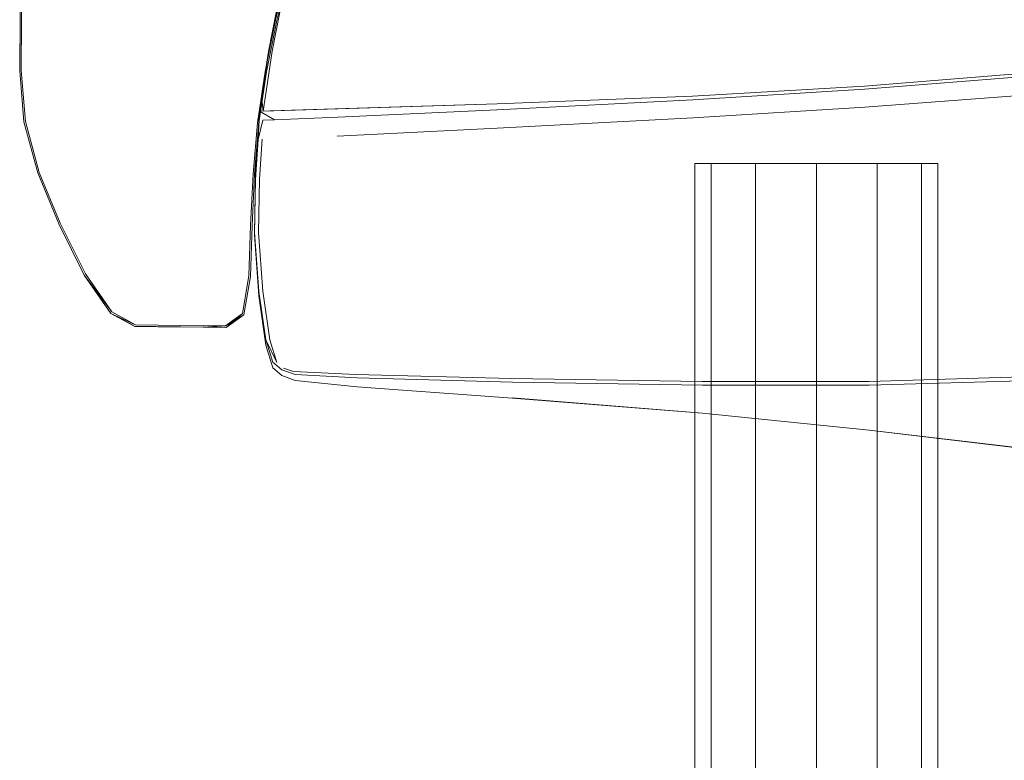
# Model space of a CAD drawing. Units: metres. Extents: x 4.9 to 19.9, y -12.8 to -0.4.
# Drawn here: x 5.2 to 5.3, y -12.6 to -12.5 of the extents above; entities that cross this region are included whole.
import ezdxf

# ---------------------------------------------------------------- set-up
doc = ezdxf.new("R2010")
doc.units = ezdxf.units.M
doc.header["$MEASUREMENT"] = 0

# ---------------------------------------------------------------- blocks, each defined once
blk = doc.blocks.new('2b4559b7-2464-4e0b-a1b6-1521e6847217')
at = {"color": 18, "lineweight": 9, "true_color": 0x000000}
for points in [[(5.226313, -12.490759), (5.227136, -12.494906), (5.226438, -12.49957), (5.225018, -12.504499), (5.223677, -12.509443), (5.222475, -12.514394), (5.223677, -12.509443), (5.225018, -12.504499), (5.226438, -12.49957), (5.227136, -12.494906), (5.226313, -12.490759)], [(5.197944, -12.49463), (5.19797, -12.499544), (5.197981, -12.504476), (5.19798, -12.509409), (5.197963, -12.514339), (5.197925, -12.519261), (5.198337, -12.524179), (5.199672, -12.529095), (5.201684, -12.534003)], [(5.222475, -12.514394), (5.221476, -12.519347), (5.220736, -12.5243), (5.220312, -12.529252), (5.22008, -12.534185), (5.219914, -12.539078), (5.219282, -12.542727), (5.217651, -12.543925)], [(5.219914, -12.539078), (5.22008, -12.534185), (5.220312, -12.529252), (5.220736, -12.5243)], [(5.201684, -12.534003), (5.204129, -12.538898), (5.206666, -12.542572), (5.204017, -12.539003), (5.201552, -12.534071)], [(5.220061, -12.539157), (5.219409, -12.542859), (5.217651, -12.543925), (5.215502, -12.543898)], [(5.219914, -12.539078), (5.219282, -12.542727), (5.217722, -12.544075), (5.215518, -12.544047)], [(5.21111, -12.543991), (5.208906, -12.543963), (5.206582, -12.542709), (5.208951, -12.543815), (5.206666, -12.542572)], [(5.215502, -12.543898), (5.208951, -12.543815), (5.211123, -12.543842)], [(5.217722, -12.544075), (5.215502, -12.543898), (5.213316, -12.54387), (5.211123, -12.543842)]]:
    blk.add_lwpolyline(points, dxfattribs=at)
blk = doc.blocks.new('21704e26-0f5b-41ba-9445-0d35b60803c2')
at = {"color": 18, "lineweight": 9, "true_color": 0x000000}
for points in [[(5.227286, -12.494889), (5.226589, -12.499586), (5.225164, -12.504532), (5.223821, -12.509479), (5.222621, -12.514425), (5.221623, -12.519371), (5.220884, -12.524318), (5.220461, -12.529264), (5.220228, -12.53421)], [(5.221623, -12.519371), (5.222621, -12.514425), (5.223821, -12.509479), (5.225164, -12.504532), (5.226589, -12.499586), (5.227286, -12.494889)], [(5.215518, -12.544047), (5.213314, -12.544019), (5.21111, -12.543991), (5.208906, -12.543963), (5.206582, -12.542709), (5.204017, -12.539003), (5.201552, -12.534071), (5.199529, -12.529138), (5.19819, -12.524206), (5.197776, -12.519274), (5.197814, -12.514341), (5.197831, -12.509409), (5.197832, -12.504477)], [(5.197776, -12.519274), (5.19819, -12.524206), (5.199529, -12.529138), (5.201552, -12.534071)], [(5.213314, -12.544019), (5.217722, -12.544075), (5.219409, -12.542859), (5.220061, -12.539157), (5.220228, -12.53421), (5.220061, -12.539157)]]:
    blk.add_lwpolyline(points, dxfattribs=at)
blk = doc.blocks.new('b8d42263-4cbe-404c-917a-672af3e3e5a6')
at = {"color": 18, "lineweight": 9, "true_color": 0x000000}
for points in [[(5.262792, -12.493809), (5.278921, -12.491802), (5.262792, -12.493809), (5.246337, -12.495891), (5.262792, -12.493809), (5.233526, -12.49752), (5.228331, -12.498166), (5.227218, -12.498514), (5.22598, -12.50138), (5.224527, -12.505919), (5.222926, -12.511683), (5.221804, -12.517439), (5.221141, -12.521716), (5.220921, -12.523179)], [(5.226656, -12.499245), (5.22598, -12.501374), (5.224527, -12.505913), (5.222926, -12.511657), (5.221804, -12.517402), (5.221141, -12.521716), (5.220921, -12.523179), (5.221142, -12.521751), (5.221804, -12.517439), (5.222926, -12.511657), (5.224527, -12.505928)], [(5.221288, -12.523168), (5.221141, -12.521716), (5.221804, -12.517415), (5.222926, -12.511667), (5.224527, -12.505919), (5.222926, -12.511657), (5.221804, -12.517439), (5.222926, -12.511667), (5.224527, -12.505919)], [(5.223285, -12.511632), (5.222167, -12.517382), (5.221509, -12.521704), (5.221288, -12.523168), (5.228504, -12.522937)], [(5.22092, -12.523172), (5.243887, -12.522452), (5.262766, -12.521711), (5.279362, -12.520749), (5.295621, -12.519447), (5.330454, -12.516023), (5.344006, -12.515017)], [(5.356473, -12.514632), (5.353041, -12.514813), (5.344, -12.51533), (5.330449, -12.516339), (5.295621, -12.519751), (5.279366, -12.521045), (5.262771, -12.522074)], [(5.220921, -12.523179), (5.221142, -12.521731), (5.221804, -12.517439), (5.221141, -12.521716), (5.22092, -12.523172), (5.222378, -12.524009), (5.228493, -12.523741)]]:
    blk.add_lwpolyline(points, dxfattribs=at)
blk = doc.blocks.new('6a7c7165-bfaf-438d-a210-658c0c9b398a')
at = {"color": 18, "lineweight": 9, "true_color": 0x000000}
for points in [[(5.221804, -12.517599), (5.222926, -12.511796), (5.224527, -12.505994), (5.22598, -12.501408), (5.226656, -12.499252), (5.22598, -12.501395), (5.224527, -12.505961), (5.222926, -12.511741), (5.224527, -12.505962), (5.22598, -12.501395), (5.226656, -12.499256), (5.22598, -12.501408), (5.226656, -12.499252)], [(5.279366, -12.521045), (5.295621, -12.519751), (5.330449, -12.516339), (5.344, -12.51533), (5.353041, -12.514813), (5.356473, -12.514632), (5.358511, -12.515726), (5.354672, -12.516072), (5.359416, -12.519392)], [(5.221138, -12.521929), (5.220905, -12.523997), (5.22106, -12.522373), (5.220904, -12.524041), (5.22106, -12.522373), (5.220905, -12.523997), (5.221138, -12.521929), (5.221804, -12.517509), (5.221138, -12.52192), (5.221804, -12.517509), (5.221138, -12.521919), (5.220905, -12.523559), (5.221138, -12.521919), (5.220905, -12.52356)], [(5.220905, -12.52385), (5.221141, -12.521716), (5.221804, -12.517404), (5.221142, -12.521731), (5.221804, -12.517404), (5.221142, -12.521731), (5.220905, -12.523718)], [(5.220921, -12.523179), (5.221142, -12.521751), (5.220905, -12.523718), (5.221138, -12.521922), (5.221804, -12.517409), (5.221138, -12.521922)], [(5.262771, -12.522074), (5.243885, -12.523034), (5.262771, -12.522074), (5.279366, -12.521045)], [(5.228493, -12.523741), (5.243885, -12.523034), (5.228493, -12.523741), (5.222378, -12.524009), (5.221272, -12.524042), (5.220807, -12.525901)], [(5.221547, -12.54527), (5.220876, -12.540584), (5.220457, -12.534905), (5.220546, -12.529766), (5.220807, -12.525901)], [(5.221177, -12.525893), (5.22092, -12.529759), (5.220836, -12.534899), (5.221259, -12.540572), (5.221932, -12.545257), (5.222596, -12.547435), (5.221547, -12.54527)], [(5.355893, -12.541964), (5.374403, -12.538263), (5.381297, -12.536897), (5.374403, -12.538263), (5.355893, -12.541964), (5.333052, -12.545949), (5.313161, -12.548164), (5.295614, -12.549199), (5.279801, -12.549641), (5.295614, -12.549199)], [(5.279796, -12.549272), (5.295614, -12.548814), (5.313165, -12.547762), (5.333057, -12.545532), (5.355899, -12.541535), (5.374403, -12.537828)]]:
    blk.add_lwpolyline(points, dxfattribs=at)
blk = doc.blocks.new('f53144e1-09c6-460b-bfa2-b2e7fa6235ac')
at = {"color": 18, "lineweight": 9, "true_color": 0x000000}
blk.add_lwpolyline([(5.295621, -12.521561), (5.279393, -12.522804), (5.262803, -12.523812), (5.243871, -12.524815), (5.228424, -12.525577), (5.243871, -12.524815), (5.262803, -12.523812)], dxfattribs=at)
blk = doc.blocks.new('233c4328-babb-4b41-b919-81b060e612a1')
at = {"color": 18, "lineweight": 9, "true_color": 0x000000}
blk.add_lwpolyline([(5.344883, -12.516875), (5.330647, -12.518135), (5.313466, -12.519851), (5.295621, -12.521561), (5.279393, -12.522804), (5.262803, -12.523812)], dxfattribs=at)
blk = doc.blocks.new('9ef2325b-591a-4467-aa8e-acff0ee4f332')
at = {"color": 18, "lineweight": 9, "true_color": 0x000000}
blk.add_lwpolyline([(5.230225, -12.548624), (5.245275, -12.549008), (5.26369, -12.549287), (5.279796, -12.549272)], dxfattribs=at)
blk = doc.blocks.new('dbac1df0-fcad-48a2-9b26-2845bea975a4')
at = {"color": 18, "lineweight": 9, "true_color": 0x000000}
for points in [[(5.374403, -12.537828), (5.355899, -12.541535), (5.333057, -12.545532), (5.313165, -12.547762), (5.295614, -12.548814), (5.279796, -12.549272), (5.26369, -12.549287), (5.245275, -12.549008), (5.230225, -12.548624), (5.224211, -12.548323), (5.223251, -12.548014)], [(5.222216, -12.547427), (5.223088, -12.54817), (5.22437, -12.548611), (5.23036, -12.54894), (5.245356, -12.549344), (5.263717, -12.549639), (5.279801, -12.549641)]]:
    blk.add_lwpolyline(points, dxfattribs=at)
blk = doc.blocks.new('734847cd-c1b2-4721-a196-8af7cc69b18b')
at = {"color": 18, "lineweight": 9, "true_color": 0x000000}
blk.add_lwpolyline([(5.221547, -12.54527), (5.220876, -12.540584), (5.220457, -12.534905), (5.220546, -12.529766), (5.220807, -12.525901), (5.220904, -12.524041)], dxfattribs=at)
blk = doc.blocks.new('0981f363-db60-4bb1-bcda-b05173543e26')
at = {"color": 18, "lineweight": 9, "true_color": 0x000000}
blk.add_lwpolyline([(5.220905, -12.52356), (5.221138, -12.521919), (5.220905, -12.523559), (5.220546, -12.529338), (5.220457, -12.534984), (5.220546, -12.529677), (5.220457, -12.534941), (5.220546, -12.529608), (5.220457, -12.534964), (5.220546, -12.529744), (5.220457, -12.534922), (5.220546, -12.529715), (5.220457, -12.534911), (5.220546, -12.529715), (5.220457, -12.534922), (5.220546, -12.529744)], dxfattribs=at)
blk = doc.blocks.new('488e74ba-4a2f-4937-8766-8fd13af8597b')
at = {"color": 18, "lineweight": 9, "true_color": 0x000000}
blk.add_lwpolyline([(5.220921, -12.523179)], dxfattribs=at)
blk = doc.blocks.new('37d42501-a62c-46b9-be15-e0b6ac2d8e45')
at = {"color": 18, "lineweight": 9, "true_color": 0x000000}
blk.add_lwpolyline([(5.220457, -12.534984), (5.220546, -12.529486), (5.220457, -12.534964), (5.220546, -12.529608), (5.220457, -12.534929), (5.220546, -12.529677), (5.220457, -12.534994), (5.220546, -12.529338), (5.220807, -12.525135), (5.220546, -12.529338), (5.220457, -12.534992), (5.220546, -12.529338)], dxfattribs=at)
blk = doc.blocks.new('0e08e181-f5d1-40bd-b62a-e69485390bd7')
at = {"color": 18, "lineweight": 9, "true_color": 0x000000}
blk.add_lwpolyline([(5.220905, -12.523559), (5.221138, -12.521921), (5.221804, -12.517522), (5.221138, -12.521919), (5.221804, -12.517479), (5.221138, -12.521929), (5.220905, -12.523718)], dxfattribs=at)
blk = doc.blocks.new('c077887a-efc9-4beb-bc36-9c04cafeaef6')
at = {"color": 18, "lineweight": 9, "true_color": 0x000000}
blk.add_lwpolyline([(5.222216, -12.547735)], close=True, dxfattribs=at)
blk.add_lwpolyline([(5.223088, -12.548595)], dxfattribs=at)
blk = doc.blocks.new('e08f6623-0e5b-47bd-af49-8df645b37eec')
at = {"color": 18, "lineweight": 9, "true_color": 0x000000}
blk.add_line((5.204017, -12.539003), (5.206582, -12.542709), dxfattribs=at)
for points in [[(5.220876, -12.54092), (5.220457, -12.534996), (5.220546, -12.529338), (5.220807, -12.525134), (5.220905, -12.523559)], [(5.220857, -12.524634), (5.220461, -12.529264), (5.220884, -12.524318)], [(5.220457, -12.534992), (5.220876, -12.540918), (5.220457, -12.534994), (5.220546, -12.52934), (5.220457, -12.534992), (5.220546, -12.529486), (5.220457, -12.534964), (5.220876, -12.540918)], [(5.213173, -12.544017), (5.21111, -12.543991), (5.213314, -12.544019), (5.215518, -12.544047)]]:
    blk.add_lwpolyline(points, dxfattribs=at)
blk = doc.blocks.new('72d70b83-c09e-465f-a1a2-52af5c649610')
at = {"color": 18, "lineweight": 9, "true_color": 0x000000}
blk.add_lwpolyline([(5.313504, -12.558144), (5.295699, -12.555866), (5.279801, -12.553996), (5.263717, -12.552345), (5.279801, -12.553985), (5.295699, -12.55588), (5.279801, -12.553985), (5.295699, -12.55588), (5.279801, -12.553985), (5.263717, -12.552345), (5.279801, -12.553985), (5.295699, -12.55588), (5.279801, -12.553996), (5.263717, -12.552345)], dxfattribs=at)
blk = doc.blocks.new('55855dfd-c49d-4421-8896-f3b3e6b99dfd')
at = {"color": 18, "lineweight": 9, "true_color": 0x000000}
blk.add_lwpolyline([(5.263717, -12.552344), (5.245356, -12.550883), (5.263717, -12.552344), (5.245356, -12.550858), (5.263717, -12.552344), (5.245356, -12.550883), (5.263717, -12.552345), (5.279801, -12.553985)], close=True, dxfattribs=at)
blk = doc.blocks.new('6126ec1d-c5de-42ab-b44e-54503f3a982d')
at = {"color": 18, "lineweight": 9, "true_color": 0x000000}
blk.add_lwpolyline([(5.274714, -12.65198), (5.268846, -12.65198), (5.268846, -12.528236), (5.274714, -12.528236)], close=True, dxfattribs=at)
blk.add_lwpolyline([(5.284878, -12.65198), (5.274714, -12.65198), (5.274714, -12.528236), (5.280582, -12.528236)], dxfattribs=at)
blk = doc.blocks.new('5e5a3f6c-8279-4cc9-acfb-905dc19872f8')
at = {"color": 18, "lineweight": 9, "true_color": 0x000000}
blk.add_lwpolyline([(5.264551, -12.65198), (5.264551, -12.528236), (5.268846, -12.528236)], dxfattribs=at)
blk.add_lwpolyline([(5.284878, -12.65198), (5.280582, -12.65198), (5.280582, -12.528236), (5.284878, -12.528236)], close=True, dxfattribs=at)
blk = doc.blocks.new('d083bc28-b0af-405d-bf29-f8087a018465')
at = {"color": 18, "lineweight": 9, "true_color": 0x000000}
for points in [[(5.274714, -12.65198), (5.264551, -12.65198), (5.262978, -12.65198), (5.262978, -12.528236), (5.264551, -12.528236), (5.264551, -12.65198), (5.262978, -12.65198)], [(5.274714, -12.65198), (5.284878, -12.65198), (5.284878, -12.528236), (5.28645, -12.528236)]]:
    blk.add_lwpolyline(points, dxfattribs=at)
blk = doc.blocks.new('d07dff14-38ba-497e-8fbe-0bb20865e6b3')
at = {"color": 18, "lineweight": 9, "true_color": 0x000000}
for points in [[(5.197778, -12.518958), (5.197814, -12.514341), (5.197776, -12.519274)], [(5.221804, -12.517599), (5.221138, -12.522016), (5.220905, -12.523662), (5.220546, -12.529465), (5.220457, -12.535126)], [(5.274714, -12.65198), (5.264551, -12.65198), (5.264551, -12.528236), (5.262978, -12.528236)], [(5.274714, -12.65198), (5.284878, -12.65198), (5.28645, -12.65198), (5.28645, -12.528236), (5.284878, -12.528236), (5.284878, -12.65198), (5.28645, -12.65198)], [(5.220457, -12.535126), (5.220876, -12.541026), (5.221547, -12.545767), (5.222216, -12.547951), (5.223088, -12.548716), (5.22437, -12.549202)], [(5.208906, -12.543963), (5.206582, -12.542709), (5.208757, -12.543883)], [(5.210969, -12.543989), (5.208906, -12.543963), (5.21111, -12.543991)], [(5.217581, -12.544073), (5.215518, -12.544047), (5.213314, -12.544019), (5.215377, -12.544045)], [(5.22437, -12.549202), (5.23036, -12.5498), (5.245356, -12.5509)]]:
    blk.add_lwpolyline(points, dxfattribs=at)
blk = doc.blocks.new('0f0d6e47-0ea2-4692-af29-4d473550943d')
at = {"color": 18, "lineweight": 9, "true_color": 0x000000}
for points in [[(5.264551, -12.65198), (5.274714, -12.65198), (5.274714, -12.528236), (5.268846, -12.528236)], [(5.284878, -12.65198), (5.284878, -12.528236), (5.280582, -12.528236)]]:
    blk.add_lwpolyline(points, dxfattribs=at)
blk.add_lwpolyline([(5.264551, -12.65198), (5.268846, -12.65198), (5.268846, -12.528236), (5.264551, -12.528236)], close=True, dxfattribs=at)
blk = doc.blocks.new('25b0d7ac-bd24-48e9-9e00-987dab132e95')
at = {"color": 18, "lineweight": 9, "true_color": 0x000000}
blk.add_lwpolyline([(5.274714, -12.65198), (5.280582, -12.65198), (5.280582, -12.528236), (5.274714, -12.528236)], close=True, dxfattribs=at)
blk = doc.blocks.new('25ba6263-3931-4319-9b5d-fd8be4d56d48')
at = {"color": 18, "lineweight": 9, "true_color": 0x000000}
blk.add_line((5.220905, -12.52385), (5.220921, -12.523179), dxfattribs=at)
blk = doc.blocks.new('6912a456-9917-41ce-aabd-823e72d8426b')
at = {"color": 18, "lineweight": 9, "true_color": 0x000000}
blk.add_line((5.220546, -12.529761), (5.220457, -12.534911), dxfattribs=at)
blk = doc.blocks.new('f98ec3c1-4a39-4bc2-85c7-c216e086948b')
at = {"color": 18, "lineweight": 9, "true_color": 0x000000}
for points in [[(5.221177, -12.525893), (5.22092, -12.529759), (5.220836, -12.534899), (5.221259, -12.540572), (5.221932, -12.545257), (5.222596, -12.547435)], [(5.279801, -12.549641), (5.263717, -12.549639), (5.245356, -12.549344), (5.23036, -12.54894), (5.22437, -12.548611), (5.223088, -12.54817), (5.222216, -12.547427), (5.221547, -12.54527)], [(5.223251, -12.548014), (5.224211, -12.548323), (5.230225, -12.548624)]]:
    blk.add_lwpolyline(points, dxfattribs=at)
blk = doc.blocks.new('dd860ac0-9660-421c-a808-98650cc62327')
at = {"color": 18, "lineweight": 9, "true_color": 0x000000}
blk.add_lwpolyline([(5.228504, -12.522937), (5.243887, -12.522452), (5.262766, -12.521711), (5.279362, -12.520749), (5.295621, -12.519447), (5.313489, -12.517686)], dxfattribs=at)
blk = doc.blocks.new('2e709788-80da-4db6-83d1-aa8c834b63d5')
at = {"color": 18, "lineweight": 9, "true_color": 0x000000}
blk.add_lwpolyline([(5.224881, -12.505882), (5.223285, -12.511632), (5.222167, -12.517382), (5.221509, -12.521704)], dxfattribs=at)
blk = doc.blocks.new('efe1f2c6-13b8-4ad5-8557-52e0164b3504')
at = {"color": 18, "lineweight": 9, "true_color": 0x000000}
blk.add_line((5.21111, -12.543991), (5.213314, -12.544019), dxfattribs=at)
for points in [[(5.197821, -12.499544), (5.197832, -12.504477), (5.197831, -12.509409), (5.197814, -12.514341), (5.197776, -12.519274)], [(5.220228, -12.53421), (5.220461, -12.529264), (5.220884, -12.524318), (5.221623, -12.519371)]]:
    blk.add_lwpolyline(points, dxfattribs=at)
blk = doc.blocks.new('d587de73-bc01-4ed7-99cf-8694a219e702')
at = {"color": 18, "lineweight": 9, "true_color": 0x000000}
for points in [[(5.197963, -12.514339), (5.197925, -12.519261), (5.198337, -12.524179), (5.199672, -12.529095), (5.201684, -12.534003), (5.204129, -12.538898), (5.206666, -12.542572)], [(5.222475, -12.514394), (5.221476, -12.519347), (5.220736, -12.5243)]]:
    blk.add_lwpolyline(points, dxfattribs=at)
blk = doc.blocks.new('485ef32f-a7fb-4e27-b15d-f25d949075b7')
at = {"color": 18, "lineweight": 9, "true_color": 0x000000}
for points in [[(5.226313, -12.490759), (5.227136, -12.494906), (5.226438, -12.49957), (5.225018, -12.504499), (5.223677, -12.509443), (5.222475, -12.514394), (5.223677, -12.509443), (5.225018, -12.504499), (5.226438, -12.49957), (5.227136, -12.494906), (5.226313, -12.490759)], [(5.197944, -12.49463), (5.19797, -12.499544), (5.197981, -12.504476), (5.19798, -12.509409), (5.197963, -12.514339), (5.197925, -12.519261), (5.198337, -12.524179), (5.199672, -12.529095), (5.201684, -12.534003)], [(5.222475, -12.514394), (5.221476, -12.519347), (5.220736, -12.5243), (5.220312, -12.529252), (5.22008, -12.534185), (5.219914, -12.539078), (5.219282, -12.542727), (5.217651, -12.543925)], [(5.219914, -12.539078), (5.22008, -12.534185), (5.220312, -12.529252), (5.220736, -12.5243)], [(5.201684, -12.534003), (5.204129, -12.538898), (5.206666, -12.542572), (5.204017, -12.539003), (5.201552, -12.534071)], [(5.220061, -12.539157), (5.219409, -12.542859), (5.217651, -12.543925), (5.215502, -12.543898)], [(5.219914, -12.539078), (5.219282, -12.542727), (5.217722, -12.544075), (5.215518, -12.544047)], [(5.21111, -12.543991), (5.208906, -12.543963), (5.206582, -12.542709), (5.208951, -12.543815), (5.206666, -12.542572)], [(5.215502, -12.543898), (5.208951, -12.543815), (5.211123, -12.543842)], [(5.217722, -12.544075), (5.215502, -12.543898), (5.213316, -12.54387), (5.211123, -12.543842)]]:
    blk.add_lwpolyline(points, dxfattribs=at)
blk = doc.blocks.new('ebea267c-c985-409f-aa64-563c9d2ba538')
at = {"color": 18, "lineweight": 9, "true_color": 0x000000}
for points in [[(5.227286, -12.494889), (5.226589, -12.499586), (5.225164, -12.504532), (5.223821, -12.509479), (5.222621, -12.514425), (5.221623, -12.519371), (5.220884, -12.524318), (5.220461, -12.529264), (5.220228, -12.53421)], [(5.221623, -12.519371), (5.222621, -12.514425), (5.223821, -12.509479), (5.225164, -12.504532), (5.226589, -12.499586), (5.227286, -12.494889)], [(5.215518, -12.544047), (5.213314, -12.544019), (5.21111, -12.543991), (5.208906, -12.543963), (5.206582, -12.542709), (5.204017, -12.539003), (5.201552, -12.534071), (5.199529, -12.529138), (5.19819, -12.524206), (5.197776, -12.519274), (5.197814, -12.514341), (5.197831, -12.509409), (5.197832, -12.504477)], [(5.197776, -12.519274), (5.19819, -12.524206), (5.199529, -12.529138), (5.201552, -12.534071)], [(5.213314, -12.544019), (5.217722, -12.544075), (5.219409, -12.542859), (5.220061, -12.539157), (5.220228, -12.53421), (5.220061, -12.539157)]]:
    blk.add_lwpolyline(points, dxfattribs=at)
blk = doc.blocks.new('98da7c0c-3bb1-4c38-92ef-3030b2a799a3')
at = {"color": 18, "lineweight": 9, "true_color": 0x000000}
blk.add_lwpolyline([(5.22092, -12.523172), (5.243887, -12.522452), (5.262766, -12.521711), (5.279362, -12.520749), (5.295621, -12.519447), (5.330454, -12.516023), (5.344006, -12.515017)], dxfattribs=at)
blk = doc.blocks.new('217ddc74-fe00-421d-b29e-10075d26befd')
at = {"color": 18, "lineweight": 9, "true_color": 0x000000}
blk.add_lwpolyline([(5.223285, -12.511632), (5.222167, -12.517382), (5.221509, -12.521704), (5.221288, -12.523168), (5.228504, -12.522937)], dxfattribs=at)
blk = doc.blocks.new('910b60aa-d2fe-4b1e-bcfe-9aa3ea4c37a3')
at = {"color": 18, "lineweight": 9, "true_color": 0x000000}
for points in [[(5.262792, -12.493809), (5.278921, -12.491802), (5.262792, -12.493809), (5.246337, -12.495891), (5.262792, -12.493809), (5.233526, -12.49752), (5.228331, -12.498166), (5.227218, -12.498514), (5.22598, -12.50138), (5.224527, -12.505919), (5.222926, -12.511683), (5.221804, -12.517439), (5.221141, -12.521716), (5.220921, -12.523179)], [(5.226656, -12.499245), (5.22598, -12.501374), (5.224527, -12.505913), (5.222926, -12.511657), (5.221804, -12.517402), (5.221141, -12.521716), (5.220921, -12.523179), (5.221142, -12.521751), (5.221804, -12.517439), (5.222926, -12.511657), (5.224527, -12.505928)], [(5.221288, -12.523168), (5.221141, -12.521716), (5.221804, -12.517415), (5.222926, -12.511667), (5.224527, -12.505919), (5.222926, -12.511657), (5.221804, -12.517439), (5.222926, -12.511667), (5.224527, -12.505919)], [(5.356473, -12.514632), (5.353041, -12.514813), (5.344, -12.51533), (5.330449, -12.516339), (5.295621, -12.519751), (5.279366, -12.521045), (5.262771, -12.522074)], [(5.220921, -12.523179), (5.221142, -12.521731), (5.221804, -12.517439), (5.221141, -12.521716), (5.22092, -12.523172), (5.222378, -12.524009), (5.228493, -12.523741)]]:
    blk.add_lwpolyline(points, dxfattribs=at)
blk = doc.blocks.new('d9853574-2e8b-4599-800d-2fcd1936022e')
at = {"color": 18, "lineweight": 9, "true_color": 0x000000}
for points in [[(5.221804, -12.517599), (5.222926, -12.511796), (5.224527, -12.505994), (5.22598, -12.501408), (5.226656, -12.499252), (5.22598, -12.501395), (5.224527, -12.505961), (5.222926, -12.511741), (5.224527, -12.505962), (5.22598, -12.501395), (5.226656, -12.499256), (5.22598, -12.501408), (5.226656, -12.499252)], [(5.221138, -12.521929), (5.220905, -12.523997), (5.22106, -12.522373), (5.220904, -12.524041), (5.22106, -12.522373), (5.220905, -12.523997), (5.221138, -12.521929), (5.221804, -12.517509), (5.221138, -12.52192), (5.221804, -12.517509), (5.221138, -12.521919), (5.220905, -12.523559), (5.221138, -12.521919), (5.220905, -12.52356)], [(5.220905, -12.52385), (5.221141, -12.521716), (5.221804, -12.517404), (5.221142, -12.521731), (5.221804, -12.517404), (5.221142, -12.521731), (5.220905, -12.523718)], [(5.262771, -12.522074), (5.243885, -12.523034), (5.262771, -12.522074), (5.279366, -12.521045)], [(5.228493, -12.523741), (5.243885, -12.523034), (5.228493, -12.523741), (5.222378, -12.524009), (5.221272, -12.524042), (5.220807, -12.525901)]]:
    blk.add_lwpolyline(points, dxfattribs=at)
blk = doc.blocks.new('32b2488d-61a2-415b-a0b8-5c66c758c29b')
at = {"color": 18, "lineweight": 9, "true_color": 0x000000}
for points in [[(5.279366, -12.521045), (5.295621, -12.519751), (5.330449, -12.516339), (5.344, -12.51533), (5.353041, -12.514813), (5.356473, -12.514632), (5.358511, -12.515726), (5.354672, -12.516072), (5.359416, -12.519392)], [(5.355893, -12.541964), (5.374403, -12.538263), (5.381297, -12.536897), (5.374403, -12.538263), (5.355893, -12.541964), (5.333052, -12.545949), (5.313161, -12.548164), (5.295614, -12.549199), (5.279801, -12.549641), (5.295614, -12.549199)], [(5.279796, -12.549272), (5.295614, -12.548814), (5.313165, -12.547762), (5.333057, -12.545532), (5.355899, -12.541535), (5.374403, -12.537828)]]:
    blk.add_lwpolyline(points, dxfattribs=at)
blk = doc.blocks.new('c34817d2-5832-443e-abfa-bc22d5a1b6f7')
at = {"color": 18, "lineweight": 9, "true_color": 0x000000}
for points in [[(5.220921, -12.523179), (5.221142, -12.521751), (5.220905, -12.523718), (5.221138, -12.521922), (5.221804, -12.517409), (5.221138, -12.521922)], [(5.221547, -12.54527), (5.220876, -12.540584), (5.220457, -12.534905), (5.220546, -12.529766), (5.220807, -12.525901)], [(5.221177, -12.525893), (5.22092, -12.529759), (5.220836, -12.534899), (5.221259, -12.540572), (5.221932, -12.545257), (5.222596, -12.547435), (5.221547, -12.54527)]]:
    blk.add_lwpolyline(points, dxfattribs=at)
blk = doc.blocks.new('711fb0e7-38b0-46c8-afe4-1f1deb133a47')
at = {"color": 18, "lineweight": 9, "true_color": 0x000000}
blk.add_lwpolyline([(5.295621, -12.521561), (5.279393, -12.522804), (5.262803, -12.523812), (5.243871, -12.524815), (5.228424, -12.525577), (5.243871, -12.524815), (5.262803, -12.523812)], dxfattribs=at)
blk = doc.blocks.new('508a7890-a7af-4b90-bc59-916de8a977f3')
at = {"color": 18, "lineweight": 9, "true_color": 0x000000}
blk.add_lwpolyline([(5.344883, -12.516875), (5.330647, -12.518135), (5.313466, -12.519851), (5.295621, -12.521561), (5.279393, -12.522804), (5.262803, -12.523812)], dxfattribs=at)
blk = doc.blocks.new('abe0fd35-a757-4d45-9afc-0e7a3a32b5bd')
at = {"color": 18, "lineweight": 9, "true_color": 0x000000}
blk.add_lwpolyline([(5.230225, -12.548624), (5.245275, -12.549008), (5.26369, -12.549287), (5.279796, -12.549272)], dxfattribs=at)
blk = doc.blocks.new('04bff951-ad16-42a4-8c31-782d741da71f')
at = {"color": 18, "lineweight": 9, "true_color": 0x000000}
for points in [[(5.374403, -12.537828), (5.355899, -12.541535), (5.333057, -12.545532), (5.313165, -12.547762), (5.295614, -12.548814), (5.279796, -12.549272), (5.26369, -12.549287), (5.245275, -12.549008), (5.230225, -12.548624), (5.224211, -12.548323), (5.223251, -12.548014)], [(5.222216, -12.547427), (5.223088, -12.54817), (5.22437, -12.548611), (5.23036, -12.54894), (5.245356, -12.549344), (5.263717, -12.549639), (5.279801, -12.549641)]]:
    blk.add_lwpolyline(points, dxfattribs=at)
blk = doc.blocks.new('a2add0d6-e236-4edd-808c-1c9893a1cfb6')
at = {"color": 18, "lineweight": 9, "true_color": 0x000000}
blk.add_lwpolyline([(5.221547, -12.54527), (5.220876, -12.540584), (5.220457, -12.534905), (5.220546, -12.529766), (5.220807, -12.525901), (5.220904, -12.524041)], dxfattribs=at)
blk = doc.blocks.new('14642a8e-a2c7-4373-94e6-9e1fc0ffcbcd')
at = {"color": 18, "lineweight": 9, "true_color": 0x000000}
blk.add_lwpolyline([(5.220905, -12.52356), (5.221138, -12.521919), (5.220905, -12.523559), (5.220546, -12.529338), (5.220457, -12.534984), (5.220546, -12.529677), (5.220457, -12.534941), (5.220546, -12.529608), (5.220457, -12.534964), (5.220546, -12.529744), (5.220457, -12.534922), (5.220546, -12.529715), (5.220457, -12.534911), (5.220546, -12.529715), (5.220457, -12.534922), (5.220546, -12.529744)], dxfattribs=at)
blk = doc.blocks.new('023bf50d-8989-4f48-a1b2-c3350b3c47ed')
at = {"color": 18, "lineweight": 9, "true_color": 0x000000}
blk.add_lwpolyline([(5.220921, -12.523179)], dxfattribs=at)
blk = doc.blocks.new('bb3e9b75-f385-4d88-8d69-4361ad18c3be')
at = {"color": 18, "lineweight": 9, "true_color": 0x000000}
blk.add_lwpolyline([(5.220457, -12.534984), (5.220546, -12.529486), (5.220457, -12.534964), (5.220546, -12.529608), (5.220457, -12.534929), (5.220546, -12.529677), (5.220457, -12.534994), (5.220546, -12.529338), (5.220807, -12.525135), (5.220546, -12.529338), (5.220457, -12.534992), (5.220546, -12.529338)], dxfattribs=at)
blk = doc.blocks.new('3ca6879f-b721-487b-b655-bb698c7ec1b7')
at = {"color": 18, "lineweight": 9, "true_color": 0x000000}
for points in [[(5.220905, -12.523559), (5.221138, -12.521921), (5.221804, -12.517522), (5.221138, -12.521919), (5.221804, -12.517479), (5.221138, -12.521929), (5.220905, -12.523718)], [(5.223088, -12.548595)]]:
    blk.add_lwpolyline(points, dxfattribs=at)
blk.add_lwpolyline([(5.222216, -12.547735)], close=True, dxfattribs=at)
blk = doc.blocks.new('ab2880e6-d9ea-43e0-b423-a4d4d1bbd8a1')
at = {"color": 18, "lineweight": 9, "true_color": 0x000000}
blk.add_line((5.204017, -12.539003), (5.206582, -12.542709), dxfattribs=at)
for points in [[(5.220876, -12.54092), (5.220457, -12.534996), (5.220546, -12.529338), (5.220807, -12.525134), (5.220905, -12.523559)], [(5.220857, -12.524634), (5.220461, -12.529264), (5.220884, -12.524318)], [(5.220457, -12.534992), (5.220876, -12.540918), (5.220457, -12.534994), (5.220546, -12.52934), (5.220457, -12.534992), (5.220546, -12.529486), (5.220457, -12.534964), (5.220876, -12.540918)], [(5.213173, -12.544017), (5.21111, -12.543991), (5.213314, -12.544019), (5.215518, -12.544047)], [(5.313504, -12.558144), (5.295699, -12.555866), (5.279801, -12.553996), (5.263717, -12.552345), (5.279801, -12.553985), (5.295699, -12.55588), (5.279801, -12.553985), (5.295699, -12.55588), (5.279801, -12.553985), (5.263717, -12.552345), (5.279801, -12.553985), (5.295699, -12.55588), (5.279801, -12.553996), (5.263717, -12.552345)]]:
    blk.add_lwpolyline(points, dxfattribs=at)
blk = doc.blocks.new('51f75d57-427b-4b85-b72b-e19f8ac8a340')
at = {"color": 18, "lineweight": 9, "true_color": 0x000000}
blk.add_lwpolyline([(5.263717, -12.552344), (5.245356, -12.550883), (5.263717, -12.552344), (5.245356, -12.550858), (5.263717, -12.552344), (5.245356, -12.550883), (5.263717, -12.552345), (5.279801, -12.553985)], close=True, dxfattribs=at)
blk = doc.blocks.new('c384c4ef-5d64-4219-b2b7-a3567aa7d87f')
at = {"color": 18, "lineweight": 9, "true_color": 0x000000}
blk.add_lwpolyline([(5.274714, -12.65198), (5.268846, -12.65198), (5.268846, -12.528236), (5.274714, -12.528236)], close=True, dxfattribs=at)
blk.add_lwpolyline([(5.284878, -12.65198), (5.274714, -12.65198), (5.274714, -12.528236), (5.280582, -12.528236)], dxfattribs=at)
blk = doc.blocks.new('9783ceca-c268-4923-84be-a0ecda04508f')
at = {"color": 18, "lineweight": 9, "true_color": 0x000000}
blk.add_lwpolyline([(5.264551, -12.65198), (5.264551, -12.528236), (5.268846, -12.528236)], dxfattribs=at)
blk.add_lwpolyline([(5.284878, -12.65198), (5.280582, -12.65198), (5.280582, -12.528236), (5.284878, -12.528236)], close=True, dxfattribs=at)
blk = doc.blocks.new('b3385311-c6b3-46b3-9086-a424640e6786')
at = {"color": 18, "lineweight": 9, "true_color": 0x000000}
for points in [[(5.274714, -12.65198), (5.264551, -12.65198), (5.262978, -12.65198), (5.262978, -12.528236), (5.264551, -12.528236), (5.264551, -12.65198), (5.262978, -12.65198)], [(5.274714, -12.65198), (5.284878, -12.65198), (5.284878, -12.528236), (5.28645, -12.528236)]]:
    blk.add_lwpolyline(points, dxfattribs=at)
blk = doc.blocks.new('8235cd03-24ba-47c4-aaf7-fe3cd1ef0024')
at = {"color": 18, "lineweight": 9, "true_color": 0x000000}
for points in [[(5.197778, -12.518958), (5.197814, -12.514341), (5.197776, -12.519274)], [(5.221804, -12.517599), (5.221138, -12.522016), (5.220905, -12.523662), (5.220546, -12.529465), (5.220457, -12.535126)], [(5.274714, -12.65198), (5.264551, -12.65198), (5.264551, -12.528236), (5.262978, -12.528236)], [(5.274714, -12.65198), (5.284878, -12.65198), (5.28645, -12.65198), (5.28645, -12.528236), (5.284878, -12.528236), (5.284878, -12.65198), (5.28645, -12.65198)], [(5.220457, -12.535126), (5.220876, -12.541026), (5.221547, -12.545767), (5.222216, -12.547951), (5.223088, -12.548716), (5.22437, -12.549202)], [(5.208906, -12.543963), (5.206582, -12.542709), (5.208757, -12.543883)], [(5.210969, -12.543989), (5.208906, -12.543963), (5.21111, -12.543991)], [(5.217581, -12.544073), (5.215518, -12.544047), (5.213314, -12.544019), (5.215377, -12.544045)], [(5.22437, -12.549202), (5.23036, -12.5498), (5.245356, -12.5509)]]:
    blk.add_lwpolyline(points, dxfattribs=at)
blk = doc.blocks.new('4f6ed7a9-6d9e-44ab-a0bd-ae1b091f0b47')
at = {"color": 18, "lineweight": 9, "true_color": 0x000000}
blk.add_lwpolyline([(5.264551, -12.65198), (5.268846, -12.65198), (5.268846, -12.528236), (5.264551, -12.528236)], close=True, dxfattribs=at)
for points in [[(5.264551, -12.65198), (5.274714, -12.65198), (5.274714, -12.528236), (5.268846, -12.528236)], [(5.284878, -12.65198), (5.284878, -12.528236), (5.280582, -12.528236)]]:
    blk.add_lwpolyline(points, dxfattribs=at)
blk = doc.blocks.new('94bb31a2-f8b9-4116-a265-5dfe2340dc94')
at = {"color": 18, "lineweight": 9, "true_color": 0x000000}
blk.add_lwpolyline([(5.274714, -12.65198), (5.280582, -12.65198), (5.280582, -12.528236), (5.274714, -12.528236)], close=True, dxfattribs=at)
blk = doc.blocks.new('6badcd88-e868-43a6-a550-df551f55d769')
at = {"color": 18, "lineweight": 9, "true_color": 0x000000}
blk.add_line((5.220905, -12.52385), (5.220921, -12.523179), dxfattribs=at)
blk = doc.blocks.new('18859c86-edd1-4720-9a44-65834905cfa1')
at = {"color": 18, "lineweight": 9, "true_color": 0x000000}
blk.add_line((5.220546, -12.529761), (5.220457, -12.534911), dxfattribs=at)
blk = doc.blocks.new('eaf670ad-f542-4be3-9faa-b0b80fbae7d7')
at = {"color": 18, "lineweight": 9, "true_color": 0x000000}
for points in [[(5.221177, -12.525893), (5.22092, -12.529759), (5.220836, -12.534899), (5.221259, -12.540572), (5.221932, -12.545257), (5.222596, -12.547435)], [(5.279801, -12.549641), (5.263717, -12.549639), (5.245356, -12.549344), (5.23036, -12.54894), (5.22437, -12.548611), (5.223088, -12.54817), (5.222216, -12.547427), (5.221547, -12.54527)]]:
    blk.add_lwpolyline(points, dxfattribs=at)
blk = doc.blocks.new('8fde016f-02f8-4cbf-8c44-dd2cd2960b75')
at = {"color": 18, "lineweight": 9, "true_color": 0x000000}
blk.add_lwpolyline([(5.223251, -12.548014), (5.224211, -12.548323), (5.230225, -12.548624)], dxfattribs=at)
blk = doc.blocks.new('5f79abff-da71-47e1-a249-81a195b43f0e')
at = {"color": 18, "lineweight": 9, "true_color": 0x000000}
blk.add_lwpolyline([(5.228504, -12.522937), (5.243887, -12.522452), (5.262766, -12.521711), (5.279362, -12.520749), (5.295621, -12.519447), (5.313489, -12.517686)], dxfattribs=at)
blk = doc.blocks.new('d67d4a48-4635-4c98-a26e-6680216ca8cd')
at = {"color": 18, "lineweight": 9, "true_color": 0x000000}
blk.add_lwpolyline([(5.224881, -12.505882), (5.223285, -12.511632), (5.222167, -12.517382), (5.221509, -12.521704)], dxfattribs=at)
blk = doc.blocks.new('a0eeb7dc-48c4-4495-bb90-2e37c1c6be3e')
at = {"color": 18, "lineweight": 9, "true_color": 0x000000}
blk.add_line((5.21111, -12.543991), (5.213314, -12.544019), dxfattribs=at)
for points in [[(5.197821, -12.499544), (5.197832, -12.504477), (5.197831, -12.509409), (5.197814, -12.514341), (5.197776, -12.519274)], [(5.220228, -12.53421), (5.220461, -12.529264), (5.220884, -12.524318), (5.221623, -12.519371)]]:
    blk.add_lwpolyline(points, dxfattribs=at)
blk = doc.blocks.new('a10dfb0b-aceb-4a03-b3d1-653b53894a26')
at = {"color": 18, "lineweight": 9, "true_color": 0x000000}
for points in [[(5.197963, -12.514339), (5.197925, -12.519261), (5.198337, -12.524179), (5.199672, -12.529095), (5.201684, -12.534003), (5.204129, -12.538898), (5.206666, -12.542572)], [(5.222475, -12.514394), (5.221476, -12.519347), (5.220736, -12.5243)]]:
    blk.add_lwpolyline(points, dxfattribs=at)
blk = doc.blocks.new('6598ce75-05f0-4205-93d3-f170bce73e65')
for name in ['3ca6879f-b721-487b-b655-bb698c7ec1b7', 'd07dff14-38ba-497e-8fbe-0bb20865e6b3', '8235cd03-24ba-47c4-aaf7-fe3cd1ef0024', '485ef32f-a7fb-4e27-b15d-f25d949075b7', '6a7c7165-bfaf-438d-a210-658c0c9b398a', 'b8d42263-4cbe-404c-917a-672af3e3e5a6', '37d42501-a62c-46b9-be15-e0b6ac2d8e45', 'd9853574-2e8b-4599-800d-2fcd1936022e', 'ab2880e6-d9ea-43e0-b423-a4d4d1bbd8a1', '32b2488d-61a2-415b-a0b8-5c66c758c29b', 'e08f6623-0e5b-47bd-af49-8df645b37eec', '0f0d6e47-0ea2-4692-af29-4d473550943d', '6126ec1d-c5de-42ab-b44e-54503f3a982d', 'c384c4ef-5d64-4219-b2b7-a3567aa7d87f', '488e74ba-4a2f-4937-8766-8fd13af8597b', 'ebea267c-c985-409f-aa64-563c9d2ba538', '2b4559b7-2464-4e0b-a1b6-1521e6847217', '72d70b83-c09e-465f-a1a2-52af5c649610', '21704e26-0f5b-41ba-9445-0d35b60803c2', '6badcd88-e868-43a6-a550-df551f55d769', '9ef2325b-591a-4467-aa8e-acff0ee4f332', 'abe0fd35-a757-4d45-9afc-0e7a3a32b5bd', '910b60aa-d2fe-4b1e-bcfe-9aa3ea4c37a3', '233c4328-babb-4b41-b919-81b060e612a1', '6912a456-9917-41ce-aabd-823e72d8426b', 'bb3e9b75-f385-4d88-8d69-4361ad18c3be', '023bf50d-8989-4f48-a1b2-c3350b3c47ed', '0981f363-db60-4bb1-bcda-b05173543e26', '14642a8e-a2c7-4373-94e6-9e1fc0ffcbcd', '734847cd-c1b2-4721-a196-8af7cc69b18b', 'a2add0d6-e236-4edd-808c-1c9893a1cfb6', '508a7890-a7af-4b90-bc59-916de8a977f3', '711fb0e7-38b0-46c8-afe4-1f1deb133a47', 'f98ec3c1-4a39-4bc2-85c7-c216e086948b', 'c34817d2-5832-443e-abfa-bc22d5a1b6f7', '98da7c0c-3bb1-4c38-92ef-3030b2a799a3', '04bff951-ad16-42a4-8c31-782d741da71f', 'f53144e1-09c6-460b-bfa2-b2e7fa6235ac', '8fde016f-02f8-4cbf-8c44-dd2cd2960b75', '217ddc74-fe00-421d-b29e-10075d26befd', 'efe1f2c6-13b8-4ad5-8557-52e0164b3504', 'a0eeb7dc-48c4-4495-bb90-2e37c1c6be3e', '2e709788-80da-4db6-83d1-aa8c834b63d5', '25ba6263-3931-4319-9b5d-fd8be4d56d48', 'd67d4a48-4635-4c98-a26e-6680216ca8cd', 'd587de73-bc01-4ed7-99cf-8694a219e702', 'a10dfb0b-aceb-4a03-b3d1-653b53894a26', '0e08e181-f5d1-40bd-b62a-e69485390bd7', 'dd860ac0-9660-421c-a808-98650cc62327', '5f79abff-da71-47e1-a249-81a195b43f0e', 'eaf670ad-f542-4be3-9faa-b0b80fbae7d7', '9783ceca-c268-4923-84be-a0ecda04508f', 'b3385311-c6b3-46b3-9086-a424640e6786', 'd083bc28-b0af-405d-bf29-f8087a018465', '5e5a3f6c-8279-4cc9-acfb-905dc19872f8', '25b0d7ac-bd24-48e9-9e00-987dab132e95', '4f6ed7a9-6d9e-44ab-a0bd-ae1b091f0b47', '94bb31a2-f8b9-4116-a265-5dfe2340dc94', '18859c86-edd1-4720-9a44-65834905cfa1', 'dbac1df0-fcad-48a2-9b26-2845bea975a4', 'c077887a-efc9-4beb-bc36-9c04cafeaef6', '55855dfd-c49d-4421-8896-f3b3e6b99dfd', '51f75d57-427b-4b85-b72b-e19f8ac8a340']:
    blk.add_blockref(name, (0, 0))

msp = doc.modelspace()

# ---------------------------------------------------------------- block references
msp.add_blockref('6598ce75-05f0-4205-93d3-f170bce73e65', (0, 0))

doc.saveas('drawing.dxf')
